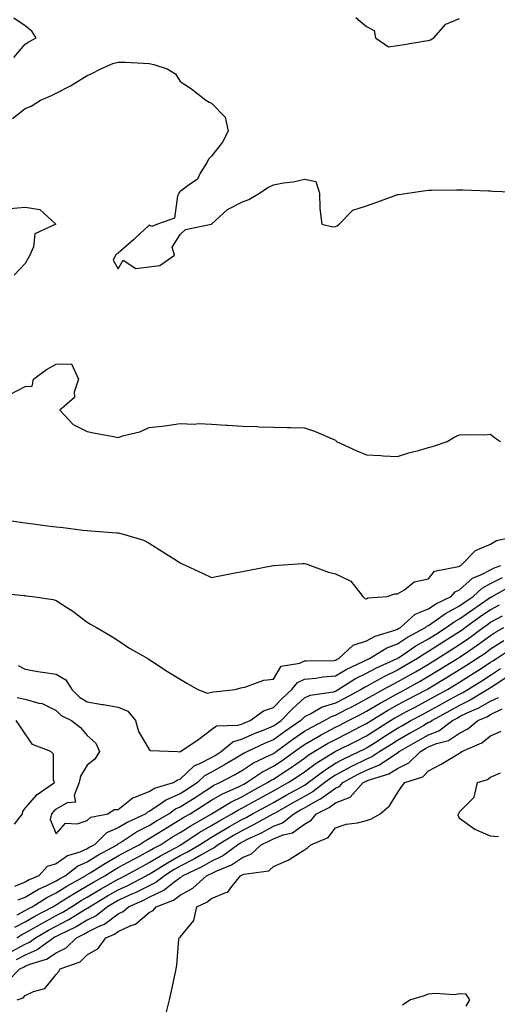
# Model space of a CAD drawing. Units: inches. Extents: x 934163 to 936803, y 7274138 to 7276778.
# Drawn here: x 935466 to 935620, y 7275500 to 7275818 of the extents above; entities that cross this region are included whole.
import ezdxf

# ---------------------------------------------------------------- set-up
doc = ezdxf.new("R2010")
doc.units = ezdxf.units.IN
doc.header["$MEASUREMENT"] = 0
doc.layers.add('Contour_93417274', color=7, linetype='Continuous', true_color=0x36fea0)

msp = doc.modelspace()

# ---------------------------------------------------------------- linework, layer by layer
at = {"layer": 'Contour_93417274'}
for points in [[(935464.38, 7275805.58, 3226), (935468.05, 7275809.88, 3226), (935469.28, 7275810.69, 3226), (935471.62, 7275811.92, 3226), (935470.23, 7275814.1, 3226), (935468.05, 7275815.84, 3226), (935464.4, 7275818.27, 3226)], [(935574.64, 7275818.5, 3226), (935578.05, 7275815.59, 3226), (935580.47, 7275814.33, 3226), (935580.91, 7275811.92, 3226), (935585.15, 7275809.02, 3226), (935588.05, 7275809.51, 3226), (935590.13, 7275809.84, 3226), (935597.09, 7275810.96, 3226), (935598.05, 7275811.11, 3226), (935598.71, 7275811.27, 3226), (935599.7, 7275811.92, 3226), (935603.63, 7275816.34, 3226), (935608.05, 7275818.18, 3226)], [(935464.01, 7275785.95, 3225), (935468.05, 7275789.15, 3225), (935470.01, 7275789.96, 3225), (935472.96, 7275791.92, 3225), (935476.57, 7275793.4, 3225), (935478.05, 7275794.12, 3225), (935482.64, 7275796.51, 3225), (935483.19, 7275796.77, 3225), (935488.05, 7275799.79, 3225), (935489.51, 7275800.46, 3225), (935492.39, 7275801.92, 3225), (935496.32, 7275803.65, 3225), (935498.05, 7275804.17, 3225), (935500.26, 7275804.14, 3225), (935506.2, 7275803.77, 3225), (935508.05, 7275803.74, 3225), (935509.52, 7275803.39, 3225), (935513.86, 7275801.92, 3225), (935516.48, 7275800.35, 3225), (935518.05, 7275797.94, 3225), (935521.65, 7275795.52, 3225), (935526.25, 7275791.92, 3225), (935527.38, 7275791.26, 3225), (935528.05, 7275790.87, 3225), (935532.49, 7275786.36, 3225), (935533.42, 7275781.92, 3225), (935531.62, 7275778.36, 3225), (935528.05, 7275773.85, 3225), (935527.09, 7275772.89, 3225), (935526.75, 7275771.92, 3225), (935524.46, 7275768.33, 3225), (935523.53, 7275766.44, 3225), (935520.55, 7275764.42, 3225), (935518.05, 7275762.48, 3225), (935517.75, 7275762.22, 3225), (935517.62, 7275761.92, 3225), (935517.18, 7275761.05, 3225), (935516.14, 7275753.83, 3225), (935510.65, 7275751.92, 3225), (935508.83, 7275751.14, 3225), (935508.05, 7275751.54, 3225), (935503.47, 7275747.35, 3225), (935503.03, 7275746.94, 3225), (935498.05, 7275742.59, 3225), (935497.63, 7275742.34, 3225), (935497.11, 7275741.92, 3225), (935496.43, 7275740.3, 3225), (935498.05, 7275737.56, 3225), (935499.62, 7275740.35, 3225), (935503.74, 7275737.61, 3225), (935508.05, 7275738.11, 3225), (935511.42, 7275738.55, 3225), (935516.21, 7275741.92, 3225), (935515.47, 7275744.5, 3225), (935518.05, 7275748.62, 3225), (935519.75, 7275750.22, 3225), (935528.02, 7275751.88, 3225), (935528.05, 7275751.9, 3225), (935528.06, 7275751.9, 3225), (935528.08, 7275751.92, 3225), (935533.29, 7275756.69, 3225), (935538.05, 7275759.13, 3225), (935540.14, 7275759.83, 3225), (935543.53, 7275761.92, 3225), (935546.28, 7275763.7, 3225), (935548.05, 7275764.58, 3225), (935551.32, 7275765.19, 3225), (935554.36, 7275765.6, 3225), (935558.05, 7275766.4, 3225), (935561.74, 7275765.61, 3225), (935562.91, 7275761.92, 3225), (935563.05, 7275756.92, 3225), (935563.64, 7275751.92, 3225), (935567.19, 7275751.06, 3225), (935568.05, 7275751.15, 3225), (935568.56, 7275751.4, 3225), (935569.27, 7275751.92, 3225), (935573.59, 7275756.38, 3225), (935578.05, 7275757.85, 3225), (935581.1, 7275758.87, 3225), (935587.29, 7275761.17, 3225), (935588.05, 7275761.43, 3225), (935588.51, 7275761.46, 3225), (935591.22, 7275761.92, 3225), (935597.18, 7275762.8, 3225), (935598.05, 7275762.88, 3225), (935599.02, 7275762.89, 3225), (935607.01, 7275762.96, 3225), (935608.05, 7275762.97, 3225), (935609.07, 7275762.94, 3225), (935617.33, 7275762.64, 3225), (935618.05, 7275762.61, 3225), (935618.72, 7275762.58, 3225), (935627.71, 7275762.26, 3225)], [(935463.06, 7275756.91, 3224), (935468.05, 7275757.44, 3224), (935472.79, 7275756.66, 3224), (935477.88, 7275751.92, 3224), (935471.16, 7275748.81, 3224), (935470.76, 7275744.63, 3224), (935469.53, 7275741.92, 3224), (935469.02, 7275740.95, 3224), (935468.05, 7275739.19, 3224), (935464.48, 7275735.48, 3224)], [(935463.11, 7275696.98, 3224), (935468.05, 7275699.55, 3224), (935470.26, 7275699.71, 3224), (935470.76, 7275701.92, 3224), (935474.91, 7275705.06, 3224), (935478.05, 7275706.76, 3224), (935482.98, 7275706.85, 3224), (935485.26, 7275701.92, 3224), (935483.89, 7275697.76, 3224), (935483.97, 7275696, 3224), (935479.22, 7275691.92, 3224), (935483.51, 7275687.39, 3224), (935488.05, 7275685.12, 3224), (935490.65, 7275684.53, 3224), (935496.5, 7275683.46, 3224), (935498.05, 7275683.14, 3224), (935499.88, 7275683.75, 3224), (935505, 7275684.97, 3224), (935508.05, 7275686.33, 3224), (935513.03, 7275686.9, 3224), (935513.07, 7275686.9, 3224), (935518.05, 7275687.63, 3224), (935522.52, 7275687.45, 3224), (935523.86, 7275687.72, 3224), (935528.05, 7275687.41, 3224), (935532.85, 7275687.12, 3224), (935533.23, 7275687.1, 3224), (935538.05, 7275686.8, 3224), (935542.77, 7275686.65, 3224), (935543.33, 7275686.64, 3224), (935548.05, 7275686.51, 3224), (935552.52, 7275686.38, 3224), (935553.58, 7275686.39, 3224), (935558.05, 7275686.28, 3224), (935561.32, 7275685.19, 3224), (935567.51, 7275682.46, 3224), (935568.05, 7275682.25, 3224), (935568.23, 7275682.1, 3224), (935568.41, 7275681.92, 3224), (935574.97, 7275678.84, 3224), (935578.05, 7275677.52, 3224), (935582.65, 7275677.32, 3224), (935583.39, 7275677.26, 3224), (935588.05, 7275677.08, 3224), (935591.72, 7275678.25, 3224), (935595.24, 7275679.11, 3224), (935598.05, 7275679.9, 3224), (935599.64, 7275680.33, 3224), (935604.07, 7275681.92, 3224), (935606.55, 7275683.42, 3224), (935608.05, 7275684, 3224), (935610.25, 7275684.12, 3224), (935615.93, 7275684.04, 3224), (935618.05, 7275684.18, 3224), (935619.34, 7275683.21, 3224), (935621.21, 7275681.92, 3224)], [(935463.68, 7275656.29, 3223), (935468.05, 7275655.7, 3223), (935471.37, 7275655.24, 3223), (935475.27, 7275654.7, 3223), (935478.05, 7275654.32, 3223), (935480.27, 7275654.14, 3223), (935486.68, 7275653.3, 3223), (935488.05, 7275653.17, 3223), (935489.18, 7275653.05, 3223), (935497.54, 7275652.43, 3223), (935498.05, 7275652.38, 3223), (935498.44, 7275652.3, 3223), (935500.03, 7275651.92, 3223), (935506.15, 7275650.02, 3223), (935508.05, 7275649.08, 3223), (935512.42, 7275646.3, 3223), (935515.84, 7275644.13, 3223), (935518.05, 7275642.73, 3223), (935518.62, 7275642.49, 3223), (935519.84, 7275641.92, 3223), (935525.45, 7275639.32, 3223), (935528.05, 7275638.02, 3223), (935531.31, 7275638.66, 3223), (935535.64, 7275639.52, 3223), (935538.05, 7275639.99, 3223), (935539.67, 7275640.3, 3223), (935547.95, 7275641.92, 3223), (935548.04, 7275641.94, 3223), (935548.07, 7275641.94, 3223), (935557.42, 7275642.55, 3223), (935558.05, 7275642.58, 3223), (935558.58, 7275642.45, 3223), (935560.01, 7275641.92, 3223), (935565.84, 7275639.71, 3223), (935568.05, 7275639.24, 3223), (935573.02, 7275636.89, 3223), (935576.88, 7275631.92, 3223), (935577.45, 7275631.32, 3223), (935578.05, 7275631.12, 3223), (935578.49, 7275631.48, 3223), (935584.7, 7275631.92, 3223), (935587.21, 7275632.76, 3223), (935588.05, 7275632.77, 3223), (935590.24, 7275634.11, 3223), (935593.38, 7275636.6, 3223), (935598.05, 7275637.65, 3223), (935599.94, 7275640.03, 3223), (935607.7, 7275641.57, 3223), (935608.05, 7275641.72, 3223), (935608.15, 7275641.82, 3223), (935608.4, 7275641.92, 3223), (935613.19, 7275646.78, 3223), (935618.05, 7275648.78, 3223), (935619.98, 7275649.99, 3223), (935627.84, 7275651.71, 3223)], [(935459.18, 7275633.05, 3222), (935467.75, 7275632.22, 3222), (935468.05, 7275632.2, 3222), (935468.3, 7275632.17, 3222), (935470.46, 7275631.92, 3222), (935477.05, 7275630.92, 3222), (935478.05, 7275630.58, 3222), (935481.73, 7275628.24, 3222), (935483.38, 7275627.24, 3222), (935488.05, 7275623.69, 3222), (935489.11, 7275622.97, 3222), (935491.06, 7275621.92, 3222), (935495.49, 7275619.36, 3222), (935498.05, 7275617.69, 3222), (935501.48, 7275615.36, 3222), (935507.6, 7275611.92, 3222), (935507.86, 7275611.73, 3222), (935508.05, 7275611.65, 3222), (935508.85, 7275611.12, 3222), (935513.88, 7275607.74, 3222), (935518.05, 7275605.26, 3222), (935520.1, 7275603.97, 3222), (935523.64, 7275601.92, 3222), (935526.85, 7275600.72, 3222), (935528.05, 7275601.13, 3222), (935528.78, 7275601.19, 3222), (935535.77, 7275601.92, 3222), (935537.52, 7275602.45, 3222), (935538.05, 7275602.57, 3222), (935538.84, 7275602.7, 3222), (935544.99, 7275604.98, 3222), (935548.05, 7275605.3, 3222), (935550.53, 7275609.44, 3222), (935556.6, 7275610.47, 3222), (935558.05, 7275611.15, 3222), (935558.75, 7275611.23, 3222), (935567.47, 7275611.33, 3222), (935568.05, 7275611.38, 3222), (935568.38, 7275611.59, 3222), (935569.1, 7275611.92, 3222), (935573.7, 7275616.27, 3222), (935578.05, 7275617.65, 3222), (935580.83, 7275619.15, 3222), (935587.19, 7275621.05, 3222), (935588.05, 7275621.39, 3222), (935588.37, 7275621.6, 3222), (935588.95, 7275621.92, 3222), (935593.72, 7275626.25, 3222), (935598.05, 7275627.98, 3222), (935600.38, 7275629.59, 3222), (935605.3, 7275631.92, 3222), (935606.59, 7275633.38, 3222), (935608.05, 7275634.05, 3222), (935612.17, 7275637.8, 3222), (935615.11, 7275638.97, 3222), (935618.05, 7275640.52, 3222), (935618.97, 7275641, 3222), (935621.31, 7275641.92, 3222)], [(935465.5, 7275599.37, 3220), (935468.05, 7275598.85, 3220), (935472.41, 7275597.56, 3220), (935473.56, 7275597.44, 3220), (935478.05, 7275595.16, 3220), (935479.68, 7275593.54, 3220), (935483.03, 7275591.92, 3220), (935485.84, 7275589.71, 3220), (935488.05, 7275587.12, 3220), (935490.82, 7275584.69, 3220), (935492.01, 7275581.92, 3220), (935490.46, 7275579.51, 3220), (935488.05, 7275577.56, 3220), (935485.93, 7275574.04, 3220), (935485.44, 7275571.92, 3220), (935483.88, 7275567.74, 3220), (935484.31, 7275565.65, 3220), (935481.56, 7275565.44, 3220), (935478.05, 7275563.33, 3220), (935477.24, 7275562.73, 3220), (935476.51, 7275561.92, 3220), (935476.14, 7275560.02, 3220), (935478.05, 7275555.47, 3220), (935481.07, 7275558.89, 3220), (935484.76, 7275558.64, 3220), (935488.05, 7275559.67, 3220), (935489.2, 7275560.77, 3220), (935494.68, 7275561.92, 3220), (935496.7, 7275563.27, 3220), (935498.05, 7275563.25, 3220), (935502.83, 7275567.14, 3220), (935503.38, 7275567.25, 3220), (935508.05, 7275569.09, 3220), (935509.78, 7275570.19, 3220), (935515.84, 7275571.92, 3220), (935517.15, 7275572.82, 3220), (935518.05, 7275573.03, 3220), (935522.57, 7275577.4, 3220), (935524.11, 7275577.98, 3220), (935528.05, 7275580.04, 3220), (935529.26, 7275580.71, 3220), (935531.26, 7275581.92, 3220), (935534.93, 7275585.04, 3220), (935538.05, 7275586.01, 3220), (935542.12, 7275587.85, 3220), (935545.11, 7275588.98, 3220), (935548.05, 7275590.18, 3220), (935549.06, 7275590.9, 3220), (935550.53, 7275591.92, 3220), (935554.23, 7275595.74, 3220), (935558.05, 7275599.25, 3220), (935559.85, 7275600.12, 3220), (935567.36, 7275601.24, 3220), (935568.05, 7275601.44, 3220), (935568.36, 7275601.61, 3220), (935568.95, 7275601.92, 3220), (935574.53, 7275605.44, 3220), (935578.05, 7275607.21, 3220), (935581.1, 7275608.87, 3220), (935587.87, 7275611.92, 3220), (935587.98, 7275611.99, 3220), (935588.05, 7275612.02, 3220), (935588.32, 7275612.19, 3220), (935593.98, 7275615.99, 3220), (935598.05, 7275618.32, 3220), (935600.25, 7275619.72, 3220), (935603.74, 7275621.92, 3220), (935606.24, 7275623.73, 3220), (935608.05, 7275624.69, 3220), (935612.26, 7275627.71, 3220), (935617.24, 7275631.11, 3220), (935618.05, 7275631.67, 3220), (935618.21, 7275631.75, 3220), (935618.5, 7275631.92, 3220), (935624.61, 7275635.36, 3220)], [(935465.82, 7275609.68, 3221), (935468.05, 7275608.45, 3221), (935472.18, 7275607.79, 3221), (935473.64, 7275607.51, 3221), (935478.05, 7275606.85, 3221), (935481.15, 7275605.03, 3221), (935483.08, 7275601.92, 3221), (935485.57, 7275599.44, 3221), (935488.05, 7275597.98, 3221), (935492.81, 7275597.16, 3221), (935493.23, 7275597.1, 3221), (935498.05, 7275596.26, 3221), (935501.1, 7275594.98, 3221), (935503.64, 7275591.92, 3221), (935504.57, 7275588.44, 3221), (935508.05, 7275582.57, 3221), (935508.46, 7275582.32, 3221), (935517.16, 7275581.92, 3221), (935518.02, 7275581.89, 3221), (935518.05, 7275581.89, 3221), (935518.06, 7275581.91, 3221), (935518.1, 7275581.92, 3221), (935524.04, 7275585.93, 3221), (935528.05, 7275589.02, 3221), (935529.71, 7275590.25, 3221), (935536.6, 7275590.47, 3221), (935538.05, 7275590.92, 3221), (935538.73, 7275591.24, 3221), (935540.55, 7275591.92, 3221), (935544.89, 7275595.08, 3221), (935548.05, 7275596.12, 3221), (935550.9, 7275599.07, 3221), (935554.02, 7275601.92, 3221), (935555.77, 7275604.2, 3221), (935558.05, 7275605.26, 3221), (935561.76, 7275605.62, 3221), (935563.97, 7275606, 3221), (935568.05, 7275606.34, 3221), (935571.54, 7275608.42, 3221), (935577.17, 7275611.03, 3221), (935578.05, 7275611.48, 3221), (935578.33, 7275611.64, 3221), (935578.96, 7275611.92, 3221), (935584.62, 7275615.36, 3221), (935588.05, 7275616.71, 3221), (935591.21, 7275618.76, 3221), (935597.03, 7275621.92, 3221), (935597.57, 7275622.41, 3221), (935598.05, 7275622.6, 3221), (935600.21, 7275624.08, 3221), (935603.5, 7275626.46, 3221), (935608.05, 7275628.89, 3221), (935609.82, 7275630.15, 3221), (935612.4, 7275631.92, 3221), (935615.32, 7275634.64, 3221), (935618.05, 7275636.08, 3221), (935621.88, 7275638.08, 3221)], [(935620.8, 7275629.17, 3219), (935618.05, 7275627.64, 3219), (935614.66, 7275625.31, 3219), (935609.98, 7275621.92, 3219), (935608.87, 7275621.1, 3219), (935608.05, 7275620.53, 3219), (935604.29, 7275618.16, 3219), (935602.77, 7275617.2, 3219), (935598.05, 7275614.19, 3219), (935596.61, 7275613.37, 3219), (935594.46, 7275611.92, 3219), (935590.43, 7275609.54, 3219), (935588.05, 7275608.2, 3219), (935583.81, 7275606.16, 3219), (935580.3, 7275604.18, 3219), (935578.05, 7275602.96, 3219), (935577.36, 7275602.6, 3219), (935576.27, 7275601.92, 3219), (935570.92, 7275599.05, 3219), (935568.05, 7275597.55, 3219), (935563.73, 7275596.24, 3219), (935560.32, 7275594.19, 3219), (935558.05, 7275593.08, 3219), (935557.44, 7275592.53, 3219), (935556.85, 7275591.92, 3219), (935551.64, 7275588.34, 3219), (935548.05, 7275585.74, 3219), (935545.34, 7275584.63, 3219), (935539.69, 7275581.92, 3219), (935538.57, 7275581.39, 3219), (935538.05, 7275581.06, 3219), (935535.96, 7275579.83, 3219), (935532.33, 7275577.64, 3219), (935528.05, 7275575.25, 3219), (935525.86, 7275574.11, 3219), (935523.63, 7275571.92, 3219), (935520.28, 7275569.68, 3219), (935518.05, 7275568.29, 3219), (935513.54, 7275566.43, 3219), (935510.11, 7275563.98, 3219), (935508.05, 7275562.67, 3219), (935507.51, 7275562.46, 3219), (935506.9, 7275561.92, 3219), (935500.89, 7275559.08, 3219), (935498.05, 7275557.32, 3219), (935494.27, 7275555.7, 3219), (935490.38, 7275551.92, 3219), (935488.88, 7275551.1, 3219), (935488.05, 7275550.58, 3219), (935485.67, 7275549.54, 3219), (935481.65, 7275548.32, 3219), (935478.05, 7275545.73, 3219), (935475.11, 7275544.87, 3219), (935472.47, 7275541.92, 3219), (935469.37, 7275540.59, 3219), (935468.05, 7275539.81, 3219), (935464.61, 7275538.48, 3219)], [(935465.79, 7275534.19, 3218), (935468.05, 7275535.05, 3218), (935472.35, 7275537.62, 3218), (935474.79, 7275538.66, 3218), (935478.05, 7275540.23, 3218), (935479.09, 7275540.88, 3218), (935480.93, 7275541.92, 3218), (935484.92, 7275545.05, 3218), (935488.05, 7275546.43, 3218), (935491.44, 7275548.53, 3218), (935497.65, 7275551.92, 3218), (935497.85, 7275552.12, 3218), (935498.05, 7275552.2, 3218), (935498.78, 7275552.65, 3218), (935503.94, 7275556.02, 3218), (935508.05, 7275558.15, 3218), (935510.37, 7275559.6, 3218), (935514.3, 7275561.92, 3218), (935516.49, 7275563.48, 3218), (935518.05, 7275564.13, 3218), (935522.84, 7275567.13, 3218), (935524.13, 7275568, 3218), (935528.05, 7275570.58, 3218), (935528.89, 7275571.07, 3218), (935530.81, 7275571.92, 3218), (935535.49, 7275574.48, 3218), (935538.05, 7275575.99, 3218), (935541.67, 7275578.3, 3218), (935546.86, 7275580.73, 3218), (935548.05, 7275581.34, 3218), (935548.4, 7275581.58, 3218), (935548.88, 7275581.92, 3218), (935554.19, 7275585.79, 3218), (935558.05, 7275588.46, 3218), (935560.23, 7275589.74, 3218), (935564.47, 7275591.92, 3218), (935566.71, 7275593.27, 3218), (935568.05, 7275593.68, 3218), (935571.71, 7275595.58, 3218), (935573.48, 7275596.49, 3218), (935578.05, 7275598.91, 3218), (935579.93, 7275600.05, 3218), (935583.41, 7275601.92, 3218), (935586.37, 7275603.6, 3218), (935588.05, 7275604.41, 3218), (935592.86, 7275607.11, 3218), (935593.78, 7275607.65, 3218), (935598.05, 7275610.14, 3218), (935599.16, 7275610.81, 3218), (935600.94, 7275611.92, 3218), (935605.27, 7275614.7, 3218), (935608.05, 7275616.46, 3218), (935611.3, 7275618.68, 3218), (935615.66, 7275621.92, 3218), (935617.05, 7275622.93, 3218), (935618.05, 7275623.61, 3218), (935621.85, 7275625.72, 3218)], [(935465.46, 7275529.33, 3217), (935468.05, 7275530.69, 3217), (935468.83, 7275531.14, 3217), (935470.32, 7275531.92, 3217), (935475.04, 7275534.94, 3217), (935478.05, 7275536.38, 3217), (935481.46, 7275538.51, 3217), (935487.49, 7275541.92, 3217), (935487.81, 7275542.16, 3217), (935488.05, 7275542.27, 3217), (935488.98, 7275542.85, 3217), (935493.96, 7275546.01, 3217), (935498.05, 7275548.33, 3217), (935500.38, 7275549.6, 3217), (935504.79, 7275551.92, 3217), (935506.76, 7275553.21, 3217), (935508.05, 7275553.87, 3217), (935513, 7275556.97, 3217), (935513.25, 7275557.12, 3217), (935518.05, 7275560, 3217), (935519.22, 7275560.75, 3217), (935521.27, 7275561.92, 3217), (935525.45, 7275564.52, 3217), (935528.05, 7275566.23, 3217), (935531.66, 7275568.31, 3217), (935536.63, 7275570.5, 3217), (935538.05, 7275571.19, 3217), (935538.52, 7275571.45, 3217), (935539.39, 7275571.92, 3217), (935544.57, 7275575.41, 3217), (935548.05, 7275577.21, 3217), (935550.89, 7275579.08, 3217), (935554.85, 7275581.92, 3217), (935556.7, 7275583.27, 3217), (935558.05, 7275584.21, 3217), (935562.92, 7275587.05, 3217), (935563.45, 7275587.32, 3217), (935568.05, 7275589.78, 3217), (935569.47, 7275590.5, 3217), (935572.22, 7275591.92, 3217), (935576.07, 7275593.9, 3217), (935578.05, 7275594.96, 3217), (935582.41, 7275597.56, 3217), (935585.2, 7275599.07, 3217), (935588.05, 7275600.65, 3217), (935588.88, 7275601.09, 3217), (935590.45, 7275601.92, 3217), (935595.35, 7275604.63, 3217), (935598.05, 7275606.2, 3217), (935601.61, 7275608.36, 3217), (935607.32, 7275611.92, 3217), (935607.77, 7275612.2, 3217), (935608.05, 7275612.38, 3217), (935609.51, 7275613.38, 3217), (935613.75, 7275616.23, 3217), (935618.05, 7275619.38, 3217), (935619.59, 7275620.38, 3217), (935622.29, 7275621.92, 3217)], [(935464.67, 7275525.31, 3216), (935468.05, 7275527.09, 3216), (935471.12, 7275528.85, 3216), (935476.98, 7275531.92, 3216), (935477.63, 7275532.34, 3216), (935478.05, 7275532.54, 3216), (935479.7, 7275533.57, 3216), (935483.79, 7275536.18, 3216), (935488.05, 7275538.65, 3216), (935490.11, 7275539.87, 3216), (935493.76, 7275541.92, 3216), (935496.38, 7275543.59, 3216), (935498.05, 7275544.53, 3216), (935502.84, 7275547.13, 3216), (935503.73, 7275547.6, 3216), (935508.05, 7275549.9, 3216), (935509.3, 7275550.67, 3216), (935511.63, 7275551.92, 3216), (935515.56, 7275554.41, 3216), (935518.05, 7275555.9, 3216), (935521.72, 7275558.25, 3216), (935527.94, 7275561.81, 3216), (935528.05, 7275561.87, 3216), (935528.13, 7275561.92, 3216), (935534.29, 7275565.68, 3216), (935538.05, 7275567.51, 3216), (935540.91, 7275569.06, 3216), (935546.16, 7275571.92, 3216), (935547.29, 7275572.68, 3216), (935548.05, 7275573.07, 3216), (935551.42, 7275575.3, 3216), (935553.4, 7275576.57, 3216), (935558.05, 7275579.86, 3216), (935559.24, 7275580.74, 3216), (935561.19, 7275581.92, 3216), (935565.47, 7275584.5, 3216), (935568.05, 7275585.88, 3216), (935572.06, 7275587.92, 3216), (935576.15, 7275590.02, 3216), (935578.05, 7275590.99, 3216), (935578.62, 7275591.35, 3216), (935579.51, 7275591.92, 3216), (935584.81, 7275595.16, 3216), (935588.05, 7275596.97, 3216), (935591.28, 7275598.69, 3216), (935597.46, 7275601.92, 3216), (935597.84, 7275602.13, 3216), (935598.05, 7275602.25, 3216), (935598.89, 7275602.77, 3216), (935604.08, 7275605.89, 3216), (935608.05, 7275608.36, 3216), (935610.24, 7275609.73, 3216), (935613.63, 7275611.92, 3216), (935616.28, 7275613.7, 3216), (935618.05, 7275615, 3216), (935622.25, 7275617.72, 3216)], [(935465.41, 7275521.92, 3215), (935467.02, 7275522.95, 3215), (935468.05, 7275523.48, 3215), (935471.74, 7275525.61, 3215), (935473.39, 7275526.58, 3215), (935478.05, 7275529.09, 3215), (935479.92, 7275530.05, 3215), (935482.93, 7275531.92, 3215), (935486.06, 7275533.91, 3215), (935488.05, 7275535.06, 3215), (935492.35, 7275537.62, 3215), (935495.55, 7275539.42, 3215), (935498.05, 7275540.85, 3215), (935498.79, 7275541.18, 3215), (935500.2, 7275541.92, 3215), (935505.27, 7275544.69, 3215), (935508.05, 7275546.18, 3215), (935511.61, 7275548.36, 3215), (935517.84, 7275551.71, 3215), (935518.05, 7275551.82, 3215), (935518.11, 7275551.86, 3215), (935518.22, 7275551.92, 3215), (935524.16, 7275555.81, 3215), (935528.05, 7275558.1, 3215), (935530.44, 7275559.53, 3215), (935534.68, 7275561.92, 3215), (935536.77, 7275563.2, 3215), (935538.05, 7275563.82, 3215), (935542.21, 7275566.07, 3215), (935543.3, 7275566.67, 3215), (935548.05, 7275569.25, 3215), (935549.75, 7275570.22, 3215), (935552.83, 7275571.92, 3215), (935556, 7275573.97, 3215), (935558.05, 7275575.42, 3215), (935561.79, 7275578.18, 3215), (935567.96, 7275581.92, 3215), (935568.05, 7275581.97, 3215), (935568.15, 7275582.02, 3215), (935574.66, 7275585.31, 3215), (935578.05, 7275587.05, 3215), (935581.02, 7275588.94, 3215), (935585.75, 7275591.92, 3215), (935587.18, 7275592.8, 3215), (935588.05, 7275593.29, 3215), (935590.96, 7275594.83, 3215), (935593.68, 7275596.29, 3215), (935598.05, 7275598.58, 3215), (935600.2, 7275599.77, 3215), (935604.1, 7275601.92, 3215), (935606.56, 7275603.4, 3215), (935608.05, 7275604.33, 3215), (935612.71, 7275607.26, 3215), (935614.64, 7275608.51, 3215), (935618.05, 7275610.7, 3215), (935618.79, 7275611.18, 3215), (935619.92, 7275611.92, 3215), (935624.8, 7275615.16, 3215)], [(935463.66, 7275517.53, 3214), (935468.05, 7275519.91, 3214), (935469.47, 7275520.5, 3214), (935471.39, 7275521.92, 3214), (935475.58, 7275524.39, 3214), (935478.05, 7275525.72, 3214), (935482.14, 7275527.83, 3214), (935486.91, 7275530.78, 3214), (935488.05, 7275531.45, 3214), (935488.36, 7275531.61, 3214), (935488.75, 7275531.92, 3214), (935494.55, 7275535.42, 3214), (935498.05, 7275537.41, 3214), (935501.14, 7275538.82, 3214), (935507.07, 7275541.92, 3214), (935507.7, 7275542.27, 3214), (935508.05, 7275542.46, 3214), (935509.42, 7275543.29, 3214), (935513.88, 7275546.09, 3214), (935518.05, 7275548.42, 3214), (935520.38, 7275549.6, 3214), (935524.22, 7275551.92, 3214), (935526.54, 7275553.43, 3214), (935528.05, 7275554.32, 3214), (935532.81, 7275557.16, 3214), (935533.91, 7275557.79, 3214), (935538.05, 7275560.16, 3214), (935539.24, 7275560.74, 3214), (935541.35, 7275561.92, 3214), (935545.7, 7275564.27, 3214), (935548.05, 7275565.55, 3214), (935552.12, 7275567.86, 3214), (935556.3, 7275570.17, 3214), (935558.05, 7275571.15, 3214), (935558.55, 7275571.42, 3214), (935559.2, 7275571.92, 3214), (935564.24, 7275575.74, 3214), (935568.05, 7275578.15, 3214), (935570.5, 7275579.47, 3214), (935575.71, 7275581.92, 3214), (935577.26, 7275582.7, 3214), (935578.05, 7275583.11, 3214), (935581.32, 7275585.19, 3214), (935583.43, 7275586.54, 3214), (935588.05, 7275589.46, 3214), (935589.62, 7275590.35, 3214), (935592.37, 7275591.92, 3214), (935596.07, 7275593.9, 3214), (935598.05, 7275594.94, 3214), (935602.54, 7275597.43, 3214), (935604.8, 7275598.67, 3214), (935608.05, 7275600.46, 3214), (935609.04, 7275600.93, 3214), (935610.65, 7275601.92, 3214), (935615.2, 7275604.77, 3214), (935618.05, 7275606.6, 3214), (935621.26, 7275608.71, 3214)], [(935623.74, 7275606.24, 3213), (935619.73, 7275603.6, 3213), (935618.05, 7275602.5, 3213), (935617.7, 7275602.27, 3213), (935617.13, 7275601.92, 3213), (935611.49, 7275598.48, 3213), (935608.05, 7275596.83, 3213), (935604.88, 7275595.08, 3213), (935599.17, 7275591.92, 3213), (935598.52, 7275591.45, 3213), (935598.05, 7275591.26, 3213), (935596.5, 7275590.37, 3213), (935592.11, 7275587.86, 3213), (935588.05, 7275585.54, 3213), (935585.83, 7275584.14, 3213), (935582.35, 7275581.92, 3213), (935579.78, 7275580.19, 3213), (935578.05, 7275579.48, 3213), (935573.24, 7275577.11, 3213), (935572.98, 7275576.99, 3213), (935568.05, 7275574.33, 3213), (935566.57, 7275573.39, 3213), (935564.62, 7275571.92, 3213), (935560.89, 7275569.08, 3213), (935558.05, 7275567.51, 3213), (935554.47, 7275565.5, 3213), (935548.16, 7275561.92, 3213), (935548.1, 7275561.87, 3213), (935548.05, 7275561.85, 3213), (935547.91, 7275561.77, 3213), (935541.68, 7275558.29, 3213), (935538.05, 7275556.52, 3213), (935535.13, 7275554.84, 3213), (935530.28, 7275551.92, 3213), (935529, 7275550.96, 3213), (935528.05, 7275550.5, 3213), (935524.71, 7275548.57, 3213), (935522.64, 7275547.33, 3213), (935518.05, 7275545.02, 3213), (935516.07, 7275543.9, 3213), (935512.91, 7275541.92, 3213), (935510.2, 7275539.76, 3213), (935508.05, 7275538.71, 3213), (935503.52, 7275536.45, 3213), (935501.85, 7275535.72, 3213), (935498.05, 7275533.98, 3213), (935496.74, 7275533.23, 3213), (935494.56, 7275531.92, 3213), (935490.93, 7275529.04, 3213), (935488.05, 7275527.59, 3213), (935484.48, 7275525.48, 3213), (935478.93, 7275522.8, 3213), (935478.05, 7275522.35, 3213), (935477.77, 7275522.19, 3213), (935477.3, 7275521.92, 3213), (935471.96, 7275518, 3213), (935468.05, 7275516.34, 3213), (935465.18, 7275514.79, 3213)], [(935462.27, 7275507.7, 3212), (935466.32, 7275511.92, 3212), (935467.49, 7275512.48, 3212), (935468.05, 7275512.78, 3212), (935469.55, 7275513.41, 3212), (935474.93, 7275515.04, 3212), (935478.05, 7275517.1, 3212), (935481.25, 7275518.72, 3212), (935484.55, 7275521.92, 3212), (935486.91, 7275523.06, 3212), (935488.05, 7275523.74, 3212), (935491.7, 7275525.57, 3212), (935493.62, 7275526.35, 3212), (935498.05, 7275529.64, 3212), (935499.59, 7275530.38, 3212), (935501.35, 7275531.92, 3212), (935506.02, 7275533.95, 3212), (935508.05, 7275534.97, 3212), (935512.72, 7275537.25, 3212), (935515.97, 7275539.84, 3212), (935518.05, 7275541.39, 3212), (935518.39, 7275541.58, 3212), (935518.77, 7275541.92, 3212), (935525.08, 7275544.89, 3212), (935528.05, 7275546.6, 3212), (935531.63, 7275548.34, 3212), (935536.43, 7275551.92, 3212), (935537.44, 7275552.53, 3212), (935538.05, 7275552.88, 3212), (935539.92, 7275553.8, 3212), (935544.19, 7275555.78, 3212), (935548.05, 7275557.85, 3212), (935550.96, 7275559.01, 3212), (935554.62, 7275561.92, 3212), (935556.8, 7275563.16, 3212), (935558.05, 7275563.85, 3212), (935562.39, 7275566.27, 3212), (935563.27, 7275566.7, 3212), (935568.05, 7275570.16, 3212), (935569.31, 7275570.65, 3212), (935570.45, 7275571.92, 3212), (935575.33, 7275574.63, 3212), (935578.05, 7275575.98, 3212), (935582.26, 7275577.71, 3212), (935587.12, 7275580.98, 3212), (935588.05, 7275581.55, 3212), (935588.3, 7275581.67, 3212), (935588.55, 7275581.92, 3212), (935594.6, 7275585.38, 3212), (935598.05, 7275587.34, 3212), (935601.3, 7275588.67, 3212), (935605.73, 7275591.92, 3212), (935607.22, 7275592.75, 3212), (935608.05, 7275593.2, 3212), (935610.52, 7275594.39, 3212), (935614.05, 7275595.92, 3212), (935618.05, 7275598.21, 3212), (935620.56, 7275599.4, 3212)], [(935465.48, 7275501.92, 3211), (935467.36, 7275502.6, 3211), (935468.05, 7275503.35, 3211), (935470.78, 7275504.65, 3211), (935474.41, 7275505.56, 3211), (935478.05, 7275510.08, 3211), (935478.94, 7275511.03, 3211), (935479.32, 7275511.92, 3211), (935485.76, 7275514.21, 3211), (935488.05, 7275516.4, 3211), (935491.54, 7275518.43, 3211), (935494.03, 7275521.92, 3211), (935496.89, 7275523.08, 3211), (935498.05, 7275523.94, 3211), (935501.91, 7275525.78, 3211), (935503.63, 7275526.34, 3211), (935508.05, 7275530.05, 3211), (935509.28, 7275530.69, 3211), (935510.26, 7275531.92, 3211), (935515.89, 7275534.08, 3211), (935518.05, 7275535.68, 3211), (935522.07, 7275537.9, 3211), (935526.51, 7275541.92, 3211), (935527.56, 7275542.41, 3211), (935528.05, 7275542.69, 3211), (935529.55, 7275543.42, 3211), (935534.57, 7275545.4, 3211), (935538.05, 7275547.81, 3211), (935541.02, 7275548.95, 3211), (935544.1, 7275551.92, 3211), (935546.8, 7275553.17, 3211), (935548.05, 7275553.84, 3211), (935551.24, 7275555.1, 3211), (935554.2, 7275555.77, 3211), (935558.05, 7275558.53, 3211), (935560.19, 7275559.78, 3211), (935561.97, 7275561.92, 3211), (935566.04, 7275563.93, 3211), (935568.05, 7275565.39, 3211), (935572.76, 7275567.21, 3211), (935577, 7275571.92, 3211), (935577.67, 7275572.3, 3211), (935578.05, 7275572.49, 3211), (935579, 7275572.88, 3211), (935585.22, 7275574.74, 3211), (935588.05, 7275576.44, 3211), (935591.71, 7275578.26, 3211), (935595.4, 7275581.92, 3211), (935597.08, 7275582.89, 3211), (935598.05, 7275583.43, 3211), (935600.61, 7275584.49, 3211), (935604.44, 7275585.53, 3211), (935608.05, 7275587.89, 3211), (935610.69, 7275589.28, 3211), (935613.9, 7275591.92, 3211), (935616.8, 7275593.18, 3211), (935618.05, 7275593.89, 3211), (935621.8, 7275595.68, 3211)], [(935464.66, 7275558.53, 3219), (935467.23, 7275561.92, 3219), (935467.32, 7275562.65, 3219), (935468.05, 7275563.74, 3219), (935471.91, 7275568.06, 3219), (935477.45, 7275571.92, 3219), (935477.14, 7275572.83, 3219), (935477.21, 7275581.08, 3219), (935476.27, 7275581.92, 3219), (935470.37, 7275584.24, 3219), (935468.05, 7275587.67, 3219), (935466.33, 7275590.2, 3219), (935465.14, 7275591.92, 3219)], [(935513.37, 7275497.24, 3210), (935514.57, 7275501.92, 3210), (935515.17, 7275504.8, 3210), (935516.39, 7275510.27, 3210), (935516.75, 7275511.92, 3210), (935516.91, 7275513.06, 3210), (935517.61, 7275521.48, 3210), (935517.67, 7275521.92, 3210), (935517.96, 7275522.01, 3210), (935518.05, 7275522.13, 3210), (935522.43, 7275527.54, 3210), (935523.42, 7275531.92, 3210), (935526.62, 7275533.35, 3210), (935528.05, 7275534.6, 3210), (935532.68, 7275536.55, 3210), (935533.35, 7275536.62, 3210), (935534.6, 7275538.47, 3210), (935537.44, 7275541.92, 3210), (935537.88, 7275542.1, 3210), (935538.05, 7275542.21, 3210), (935538.53, 7275542.4, 3210), (935546.52, 7275543.45, 3210), (935548.05, 7275544.88, 3210), (935552.97, 7275547, 3210), (935553.49, 7275547.36, 3210), (935558.05, 7275550.22, 3210), (935559.08, 7275550.88, 3210), (935560.13, 7275551.92, 3210), (935565.71, 7275554.26, 3210), (935568.05, 7275557.39, 3210), (935571.47, 7275558.5, 3210), (935575.1, 7275558.97, 3210), (935578.05, 7275559.68, 3210), (935579.68, 7275560.29, 3210), (935582.4, 7275561.92, 3210), (935585.5, 7275564.48, 3210), (935588.05, 7275568.65, 3210), (935589.37, 7275570.6, 3210), (935590.38, 7275571.92, 3210), (935596.14, 7275573.83, 3210), (935598.05, 7275575.72, 3210), (935602.09, 7275577.88, 3210), (935606.9, 7275580.77, 3210), (935608.05, 7275581.44, 3210), (935608.38, 7275581.59, 3210), (935608.78, 7275581.92, 3210), (935615.2, 7275584.76, 3210), (935618.05, 7275586.97, 3210), (935621.47, 7275588.5, 3210)], [(935620.54, 7275554.41, 3209), (935618.05, 7275554.66, 3209), (935613.25, 7275556.72, 3209), (935612.94, 7275556.81, 3209), (935608.05, 7275560.34, 3209), (935607.61, 7275561.48, 3209), (935607.69, 7275561.92, 3209), (935607.88, 7275562.09, 3209), (935608.05, 7275562.5, 3209), (935612.75, 7275567.22, 3209), (935613.86, 7275571.92, 3209), (935617.02, 7275572.95, 3209), (935618.05, 7275573.73, 3209), (935621.2, 7275575.07, 3209)], [(935589.63, 7275500.35, 3209), (935592, 7275501.92, 3209), (935596.68, 7275503.29, 3209), (935598.05, 7275503.81, 3209), (935600.22, 7275504.09, 3209), (935606.36, 7275503.61, 3209), (935608.05, 7275503.95, 3209), (935609.95, 7275503.82, 3209), (935611.23, 7275501.92, 3209), (935610.1, 7275499.87, 3209)]]:
    msp.add_polyline3d(points, dxfattribs=at)

doc.saveas('drawing.dxf')
